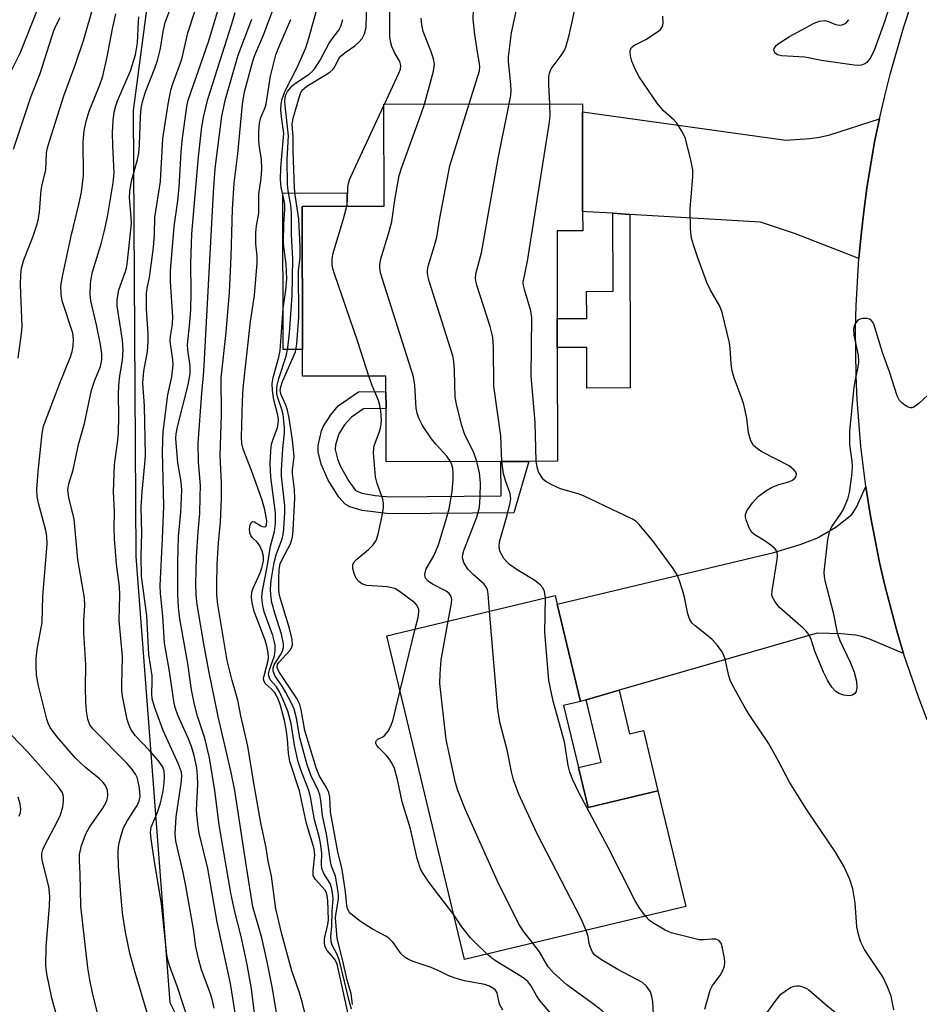
# Model space of a CAD drawing. Units: inches. Extents: x 1267760 to 1273760, y 477454 to 481455.
# Drawn here: x 1267984 to 1268173, y 479073 to 479280 of the extents above; entities that cross this region are included whole.
import ezdxf

# ---------------------------------------------------------------- set-up
doc = ezdxf.new("R2010")
doc.units = ezdxf.units.IN
doc.header["$MEASUREMENT"] = 0
for name, color, linetype in [('BLDG-Footprint', 5, 'Continuous'), ('CULTRL-Pad', 6, 'Continuous'), ('NTRL-Trees', 3, 'Continuous'), ('TRANS-Driveway', 251, 'Continuous'), ('TRANS-Non Street Sidewalk', 7, 'Continuous'), ('TRANS-Road', 130, 'Continuous'), ('Undefined', 1, 'Continuous')]:
    doc.layers.add(name, color=color, linetype=linetype)

msp = doc.modelspace()

# ---------------------------------------------------------------- linework, layer by layer
at = {"layer": 'BLDG-Footprint'}
for points, elevation in [([(1268096.72, 479210.98), (1268096.77, 479187.12), (1268090.73, 479187.1), (1268084.9, 479187.09), (1268060.84, 479187.03), (1268060.81, 479198.14), (1268060.8, 479201.72), (1268060.79, 479204.96), (1268043.3, 479204.92), (1268043.29, 479210.55), (1268043.22, 479240.53), (1268052.62, 479240.55), (1268060.4, 479240.57), (1268060.35, 479261.96), (1268101.97, 479262.05), (1268101.97, 479260.37), (1268102.03, 479239.46), (1268102.04, 479235.4), (1268096.66, 479235.38), (1268096.7, 479217.01)], 161.24), ([(1268101.16, 479122.94), (1268103.17, 479114.56), (1268117.81, 479118.06), (1268123.63, 479093.78), (1268077.25, 479082.68), (1268061, 479150.55), (1268096.28, 479158.99), (1268096.72, 479157.14), (1268101.59, 479136.79), (1268098.05, 479135.94)], 161.87)]:
    msp.add_lwpolyline(points, close=True, dxfattribs=dict(at, elevation=elevation))
at = {"layer": 'CULTRL-Pad'}
msp.add_lwpolyline([(1268043.29, 479210.55), (1268039.27, 479210.54), (1268039.19, 479243.33), (1268052.62, 479243.36), (1268052.62, 479240.55), (1268043.22, 479240.53)], close=True, dxfattribs=at)
at = {"layer": 'NTRL-Trees'}
msp.add_lwpolyline([(1268192.66, 479592.57), (1268114.46, 479551.32), (1268109.54, 479545.09), (1268083.16, 479487.94), (1268039.2, 479404.4), (1268016.41, 479329.54), (1268012.34, 479295.02), (1268007.83, 479260.66), (1268008.37, 479167.17), (1268015.52, 479073.65), (1268039.2, 479026.29)], dxfattribs=at)
at = {"layer": 'TRANS-Driveway'}
for points in [[(1268164.28, 479258.87), (1268163.25, 479254.05), (1268161.59, 479244.33), (1268160.95, 479239.44), (1268160.4, 479234.54), (1268159.92, 479229.63), (1268146.66, 479234.75), (1268139.35, 479237.21), (1268111.9, 479238.86), (1268108.36, 479239.08), (1268102.83, 479239.41), (1268102.03, 479239.46), (1268101.97, 479260.37), (1268144.6, 479254.44), (1268149.64, 479254.73), (1268151.69, 479255.03), (1268153.85, 479255.55)], [(1268169.31, 479146.85), (1268162.05, 479149.91), (1268160.57, 479150.4), (1268159.22, 479150.68), (1268156.23, 479150.93), (1268151.2, 479151.07), (1268109.68, 479139.12), (1268102.75, 479137.12), (1268101.59, 479136.79), (1268096.72, 479157.14), (1268142.14, 479168.01), (1268147.64, 479169.69), (1268151.15, 479171.03), (1268155.11, 479173.33), (1268158.46, 479175.99), (1268159.39, 479177.39), (1268161.4, 479181.82), (1268161.59, 479180.46), (1268162.36, 479175.59), (1268164.24, 479165.9), (1268165.35, 479161.1), (1268167.88, 479151.57)]]:
    msp.add_lwpolyline(points, close=True, dxfattribs=at)
at = {"layer": 'TRANS-Non Street Sidewalk'}
for points in [[(1268111.9, 479238.86), (1268111.99, 479202.49), (1268102.91, 479202.47), (1268102.89, 479210.99), (1268096.72, 479210.98), (1268096.7, 479217.01), (1268102.88, 479217.02), (1268102.87, 479222.72), (1268108.4, 479222.74), (1268108.36, 479239.08)], [(1268058.54, 479179.97), (1268061.66, 479179.68), (1268084.92, 479179.9), (1268084.9, 479187.09), (1268090.73, 479187.1), (1268087.62, 479176.34), (1268061.51, 479176.1), (1268055.82, 479176.77), (1268053.25, 479177.55), (1268052.25, 479178.15), (1268050.95, 479179.59), (1268048.69, 479183.16), (1268047.22, 479186.53), (1268046.58, 479189.08), (1268046.55, 479190.44), (1268047.3, 479193.49), (1268047.71, 479194.46), (1268049.24, 479196.86), (1268050.77, 479198.71), (1268055.01, 479201.7), (1268060.8, 479201.72), (1268060.81, 479198.14), (1268056.12, 479198.12), (1268053.58, 479196.38), (1268052.13, 479194.75), (1268050.92, 479192.85), (1268050.2, 479190.58), (1268050.13, 479189.57), (1268050.62, 479187.65), (1268051.19, 479186.15), (1268053.02, 479182.92), (1268054.42, 479181.02), (1268055.77, 479180.45)], [(1268102.75, 479137.12), (1268109.68, 479139.12), (1268111.86, 479129.98), (1268114.79, 479130.68), (1268117.81, 479118.06), (1268103.17, 479114.56), (1268101.16, 479122.94), (1268105.88, 479124.06)]]:
    msp.add_lwpolyline(points, close=True, dxfattribs=at)
at = {"layer": 'TRANS-Road'}
msp.add_polyline3d([(1268174.23, 479132.9, 0), (1268172.49, 479137.51, 0), (1268169.31, 479146.85, 0), (1268167.88, 479151.57, 0), (1268165.35, 479161.1, 0), (1268164.24, 479165.9, 0), (1268162.36, 479175.59, 0), (1268161.59, 479180.46, 0), (1268161.4, 479181.82, 0), (1268160.36, 479190.24, 0), (1268159.58, 479200.07, 0), (1268159.36, 479205, 0), (1268159.25, 479214.86, 0), (1268159.36, 479219.79, 0), (1268159.92, 479229.63, 0), (1268160.4, 479234.54, 0), (1268160.95, 479239.44, 0), (1268161.59, 479244.33, 0), (1268163.25, 479254.05, 0), (1268164.28, 479258.87, 0), (1268165.36, 479263.68, 0), (1268166.57, 479268.47, 0), (1268169.33, 479277.93, 0), (1268170.86, 479282.62, 0)], dxfattribs=at)
at = {"layer": 'Undefined'}
for p, q in [((1268060.35, 479261.7, 158), (1268060.47, 479261.96, 158)), ((1268063.76, 479139.04, 158), (1268066.95, 479151.97, 158))]:
    msp.add_line(p, q, dxfattribs=at)
for points, elevation in [([(1268078.23, 479262), (1268080.09, 479267.84), (1268080.39, 479268.98), (1268080.47, 479269.79), (1268080.41, 479270.51), (1268079.96, 479272.88), (1268079.41, 479276.55), (1268079.06, 479279.78), (1268079.12, 479281.85), (1268079.56, 479285.67), (1268079.63, 479286.84), (1268079.49, 479288.25), (1268078.78, 479292.74), (1268078.54, 479294.81), (1268078.24, 479303.39)], 162), ([(1268086.63, 479262.02), (1268086.97, 479263.76), (1268087.08, 479264.93), (1268087.01, 479266.1), (1268086.49, 479270.88), (1268086.48, 479271.91), (1268087.14, 479276.93), (1268089, 479285.69), (1268089.29, 479287.39), (1268089.66, 479297.22), (1268089.7, 479300.57)], 164), ([(1268095.17, 479262.04), (1268094.96, 479266.03), (1268094.97, 479267.68), (1268095.08, 479268.48), (1268095.46, 479269.35), (1268097.55, 479272.15), (1268098.16, 479273.14), (1268098.53, 479273.92), (1268099.2, 479276.42), (1268099.99, 479279.81), (1268100.43, 479282.24), (1268100.93, 479284.02), (1268100.98, 479284.8), (1268100.84, 479285.25), (1268099.51, 479287.28), (1268099.39, 479287.67), (1268099.37, 479288.08), (1268099.58, 479289.17), (1268100.68, 479292.81), (1268101.46, 479297.68)], 166), ([(1268167.72, 479286.83), (1268165.36, 479279.46), (1268163.19, 479273.42), (1268162.38, 479271.64), (1268161.61, 479270.67), (1268161.2, 479270.38), (1268160.52, 479270.14), (1268159.81, 479270.07), (1268158.92, 479270.13), (1268152.09, 479271.1), (1268148.58, 479271.84), (1268143.71, 479272.06), (1268142.86, 479272.3), (1268142.32, 479272.72), (1268142.12, 479273.27), (1268142.17, 479273.66), (1268142.58, 479274.23), (1268143.2, 479274.74), (1268145.38, 479276.12), (1268150.58, 479278.92), (1268151.67, 479279.35), (1268152.77, 479279.48), (1268153.55, 479279.3), (1268155.05, 479278.64), (1268155.9, 479278.54), (1268156.45, 479278.6), (1268156.94, 479278.78), (1268157.34, 479279.08), (1268157.81, 479279.67)], 170), ([(1268060.47, 479261.96), (1268063.52, 479268.46), (1268063.82, 479269.27), (1268063.91, 479270.03), (1268063.68, 479270.89), (1268062.58, 479272.76), (1268062.03, 479274.02), (1268061.74, 479275.08), (1268061.6, 479276.18), (1268061.63, 479285.88)], 158), ([(1268019.5, 479069.62), (1268017.08, 479076.88), (1268015.39, 479081.42), (1268015.05, 479082.61), (1268014.85, 479083.65), (1268013.74, 479094.37), (1268012.19, 479103.66), (1268011.54, 479107.95), (1268011.43, 479109.34), (1268011.6, 479110.45), (1268012.92, 479113.55), (1268013.49, 479115.25), (1268013.77, 479116.35), (1268014.08, 479118.01), (1268014.27, 479119.72), (1268014.35, 479121.14), (1268014.27, 479122.22), (1268013.94, 479123.15), (1268013.14, 479124.32), (1268011.24, 479126.5), (1268008.23, 479129.62), (1268007.3, 479130.95), (1268006.86, 479131.95), (1268006.54, 479133.01), (1268005.59, 479137.91), (1268005.45, 479139.06), (1268005.42, 479140.19), (1268005.59, 479146.23), (1268004.89, 479153.74), (1268004.98, 479159.03), (1268004.92, 479160.88), (1268004.29, 479165.53), (1268003.92, 479170.87), (1268003.85, 479173.12), (1268003.91, 479176.61), (1268003.67, 479180.73), (1268003.88, 479186.38), (1268004.59, 479191.55), (1268004.72, 479193), (1268004.82, 479196.56), (1268004.7, 479201.08), (1268004.77, 479203.08), (1268004.99, 479205.05), (1268005.56, 479208.29), (1268005.72, 479210.46), (1268005.57, 479212.49), (1268004.48, 479219.63), (1268004.44, 479221.03), (1268004.77, 479223.02), (1268006.18, 479226.89), (1268006.44, 479227.93), (1268006.62, 479229.07), (1268007.42, 479236.95), (1268007.38, 479238.28), (1268007.05, 479242.32), (1268007.07, 479243.67), (1268007.47, 479245.83), (1268008.72, 479250.34), (1268009.02, 479251.72), (1268009.15, 479253.47), (1268009.33, 479259.39), (1268009.49, 479261.09), (1268009.76, 479262.44), (1268010.37, 479264.54), (1268012.34, 479269.51), (1268012.88, 479271.12), (1268013.5, 479273.64), (1268014.1, 479277.22), (1268014.53, 479279.07), (1268016.62, 479284.64)], 138), ([(1268045.99, 479062.76), (1268043.21, 479073.85), (1268042.57, 479075.94), (1268041.06, 479080.31), (1268038.97, 479087.97), (1268037.7, 479093.31), (1268036.8, 479100.14), (1268036.11, 479103.32), (1268035.65, 479106.08), (1268034.59, 479111.35), (1268033.09, 479119.68), (1268031.85, 479127.39), (1268030.34, 479133.78), (1268029.76, 479137.06), (1268028.52, 479141.18), (1268027.53, 479145.35), (1268025.54, 479157.06), (1268025.35, 479159.1), (1268025.32, 479161.07), (1268025.44, 479165.56), (1268025.7, 479169.99), (1268026.13, 479174.34), (1268026.31, 479179.31), (1268026.32, 479182.59), (1268026.04, 479188.33), (1268026.32, 479196.85), (1268026.24, 479204.61), (1268027.31, 479214.13), (1268027.98, 479222.57), (1268028.38, 479230.06), (1268028.65, 479239.93), (1268028.99, 479245.41), (1268029.71, 479251.57), (1268030.69, 479261.93), (1268031.16, 479264.54), (1268032.89, 479271), (1268033.34, 479272.23), (1268035.08, 479276.29), (1268037.41, 479282.6)], 148), ([(1268085.28, 479072.06), (1268084.63, 479073.32), (1268084.12, 479075.67), (1268083.76, 479076.26), (1268083.36, 479076.63), (1268082.48, 479077.11), (1268081.5, 479077.43), (1268077.26, 479078.23), (1268075.34, 479078.78), (1268074, 479079.29), (1268072.18, 479080.2), (1268070.28, 479081.01), (1268066.52, 479082.26), (1268065.5, 479082.69), (1268064.82, 479083.14), (1268064.01, 479083.88), (1268062.29, 479086.25), (1268061.39, 479087.16), (1268060.66, 479087.62), (1268057.95, 479089.06), (1268055.48, 479090.64), (1268053.44, 479092.25), (1268053.07, 479092.67), (1268052.73, 479093.31), (1268052.57, 479094), (1268052.29, 479096.86), (1268051.59, 479101.55), (1268050.69, 479105.24), (1268049.35, 479112.45), (1268049.19, 479113.61), (1268049, 479116.71), (1268048.82, 479117.7), (1268048.36, 479118.73), (1268046.85, 479121.15), (1268046.18, 479122.85), (1268043.79, 479130.66), (1268043.05, 479135.03), (1268042.76, 479136.11), (1268042.08, 479137.38), (1268038.47, 479142.81), (1268038.11, 479143.49), (1268037.97, 479143.93), (1268038.04, 479144.5), (1268038.31, 479144.94), (1268040.73, 479147.55), (1268041.02, 479148.02), (1268041.19, 479148.64), (1268041.11, 479149.75), (1268040.59, 479152.04), (1268038.5, 479159.01), (1268038.33, 479160.16), (1268038.31, 479162.45), (1268038.4, 479164.45), (1268038.64, 479165.6), (1268039.1, 479166.67), (1268040.75, 479169.81), (1268041.21, 479171.19), (1268041.37, 479172.64), (1268041.7, 479179.41), (1268041.6, 479181.23), (1268041.18, 479184.54), (1268041.2, 479185.27), (1268041.54, 479188.13), (1268041.22, 479191.55), (1268040.52, 479196.14), (1268040.19, 479197.85), (1268039.84, 479198.86), (1268038.86, 479201.01), (1268038.64, 479201.94), (1268038.76, 479202.73), (1268039.13, 479203.8), (1268041.83, 479210.08), (1268042.09, 479211.76), (1268042.51, 479217.33), (1268042.44, 479227.11), (1268042.79, 479229.72), (1268042.8, 479232.05), (1268042.56, 479237.85), (1268041.76, 479242.98), (1268041.62, 479244.42), (1268041.34, 479252.09), (1268041.32, 479255.09), (1268041.15, 479257.67), (1268041.32, 479259.06), (1268042.65, 479263.58), (1268042.97, 479264.38), (1268043.25, 479264.86), (1268044.22, 479265.71), (1268048.28, 479268.19), (1268049.02, 479268.68), (1268049.69, 479269.24), (1268050.11, 479269.81), (1268050.95, 479271.51), (1268051.42, 479272.12), (1268052.22, 479272.82), (1268054.28, 479274.2), (1268055.08, 479274.94), (1268055.81, 479275.75), (1268056.33, 479276.67), (1268056.63, 479278.01), (1268056.8, 479283.63)], 156), ([(1267983.67, 479208.74), (1267984.4, 479213.92), (1267984.53, 479215.37), (1267984.19, 479224.1), (1267984.23, 479226.16), (1267984.37, 479227.62), (1267984.86, 479229.31), (1267986.09, 479232.31), (1267986.81, 479234.27), (1267987.67, 479236.83), (1267987.98, 479237.98), (1267988.17, 479239.38), (1267988.49, 479243.91), (1267988.71, 479245.08), (1267989.51, 479248.22), (1267989.66, 479251.66), (1267989.85, 479252.81), (1267990.23, 479254.22), (1267993.28, 479263.7), (1267995.61, 479270.1), (1267997.45, 479275.52), (1267999.5, 479282.54)], 132), ([(1268001.63, 479066.18), (1267999.36, 479075.37), (1267998.69, 479078.44), (1267998.28, 479080.95), (1267996.83, 479093.89), (1267996.71, 479100.62), (1267996.54, 479103.42), (1267996.58, 479104.73), (1267996.97, 479106.59), (1267997.94, 479109.19), (1267998.68, 479110.44), (1268001.46, 479114.39), (1268002.17, 479115.66), (1268002.36, 479116.2), (1268002.51, 479117.06), (1268002.42, 479118.18), (1268002.03, 479119.14), (1268001.52, 479119.82), (1268000.66, 479120.64), (1267997.83, 479122.95), (1267995.71, 479124.89), (1267991.8, 479129.45), (1267990.41, 479131.35), (1267990, 479132.21), (1267989.73, 479133.06), (1267987.94, 479140.03), (1267987.55, 479142.28), (1267987.44, 479144.32), (1267987.45, 479145.8), (1267987.66, 479147.72), (1267988.7, 479153.35), (1267988.86, 479158.79), (1267989.75, 479169.79), (1267989.67, 479171.44), (1267989.5, 479172.57), (1267987.98, 479178.32), (1267987.67, 479179.76), (1267987.62, 479181.27), (1267987.91, 479184.99), (1267988.74, 479192.9), (1267989.02, 479194.45), (1267992.44, 479203.49), (1267994.67, 479208.99), (1267995.02, 479210.12), (1267995.24, 479211.26), (1267995.31, 479212.66), (1267995.14, 479213.99), (1267992.92, 479220.75), (1267992.69, 479222.15), (1267992.66, 479223.89), (1267993.04, 479226.2), (1267994.76, 479234), (1267996.43, 479240.91), (1267996.94, 479243.53), (1267997.37, 479247.04), (1267997.31, 479254.06), (1267997.55, 479256.39), (1267997.93, 479258.41), (1267998.55, 479260.5), (1268000.81, 479266.02), (1268001.41, 479267.82), (1268002.33, 479271.9), (1268003.44, 479277.78), (1268004.16, 479280.86)], 134), ([(1268024.81, 479072.49), (1268024.39, 479074.35), (1268023.96, 479075.7), (1268022.15, 479080.52), (1268021.48, 479082.91), (1268020.96, 479085.36), (1268020.48, 479089.03), (1268018.84, 479098.12), (1268018.28, 479100.92), (1268016.74, 479107.51), (1268016.63, 479109.05), (1268016.83, 479112.61), (1268017.96, 479120.1), (1268018.02, 479121.23), (1268017.92, 479121.94), (1268017.32, 479123.6), (1268014.11, 479130.66), (1268012.24, 479135.65), (1268011.79, 479137.31), (1268011.7, 479138.39), (1268011.8, 479140.95), (1268011.76, 479142.11), (1268011.05, 479146.62), (1268010.64, 479154.73), (1268009.58, 479163.03), (1268009.5, 479167.22), (1268009.61, 479172.02), (1268009.46, 479177.47), (1268009.66, 479180.68), (1268010.28, 479186.55), (1268010.42, 479188.41), (1268010.15, 479198.7), (1268009.82, 479203.5), (1268010.06, 479206), (1268010.77, 479210.09), (1268010.94, 479212.14), (1268010.92, 479213.85), (1268010.57, 479219.05), (1268010.61, 479222.3), (1268010.75, 479223.43), (1268011.22, 479225.65), (1268012.04, 479231.91), (1268012.3, 479234.62), (1268012.37, 479238.19), (1268013.52, 479245.75), (1268013.99, 479254.75), (1268015.17, 479261.98), (1268015.71, 479264.86), (1268016.14, 479266.25), (1268018, 479271.37), (1268019.23, 479276.91), (1268020.79, 479281.56)], 140), ([(1268029.21, 479071.52), (1268028.24, 479077.65), (1268025.42, 479090.53), (1268023.42, 479101.79), (1268021.64, 479109.18), (1268021.35, 479111.15), (1268021.09, 479113.96), (1268021.34, 479119.46), (1268021.3, 479121.2), (1268021.13, 479122.83), (1268020.62, 479125.45), (1268020.05, 479127.36), (1268019.43, 479128.95), (1268017.15, 479133.93), (1268016.68, 479135.27), (1268016.39, 479136.36), (1268015.45, 479143.13), (1268014.38, 479148.98), (1268013.99, 479154.75), (1268013.54, 479159.37), (1268013.47, 479161.09), (1268013.97, 479170.87), (1268014.2, 479177.69), (1268013.97, 479189.16), (1268014.07, 479193.29), (1268015.1, 479201.06), (1268015.89, 479204.83), (1268016.16, 479207.31), (1268016.1, 479208.38), (1268015.59, 479212.28), (1268015.66, 479213.35), (1268016.06, 479215.87), (1268016.15, 479217.42), (1268015.62, 479224.8), (1268015.62, 479227.04), (1268016.42, 479236.29), (1268017.15, 479241.7), (1268017.44, 479244.57), (1268017.87, 479251.91), (1268018.08, 479254.28), (1268019.06, 479261.46), (1268019.34, 479262.83), (1268023.63, 479275.23), (1268025.48, 479281.34)], 142), ([(1268033.24, 479071.44), (1268032.59, 479076.53), (1268031.67, 479081.61), (1268030.41, 479087.51), (1268029.09, 479092.65), (1268028.3, 479096.56), (1268025.83, 479110.91), (1268024.92, 479118.11), (1268023.79, 479124.93), (1268022.81, 479129.05), (1268021.28, 479133.71), (1268020.63, 479136.14), (1268020.06, 479139.19), (1268019.27, 479144.73), (1268017.56, 479154.09), (1268017.28, 479156.52), (1268017.13, 479159.16), (1268017.17, 479165.97), (1268017.32, 479171.26), (1268017.81, 479176.43), (1268017.99, 479181.04), (1268017.83, 479182.8), (1268017.13, 479186.77), (1268016.75, 479191.87), (1268016.81, 479192.88), (1268017.06, 479194.33), (1268019.34, 479203.16), (1268019.75, 479205.44), (1268019.74, 479207.11), (1268019.25, 479210.5), (1268019.2, 479211.62), (1268019.69, 479216.19), (1268019.89, 479218.93), (1268019.95, 479222.51), (1268019.9, 479228.54), (1268020.08, 479234.81), (1268021.53, 479250.9), (1268022.17, 479257.2), (1268022.6, 479259.53), (1268023.46, 479263), (1268028.51, 479278.82), (1268029.2, 479281.16)], 144), ([(1268053.58, 479072.27), (1268053.12, 479073.74), (1268051.07, 479082.43), (1268050.58, 479083.72), (1268049.51, 479085.7), (1268049.29, 479086.43), (1268049.24, 479087.45), (1268049.48, 479089.69), (1268049.5, 479092.81), (1268049.7, 479095.45), (1268049.61, 479096.62), (1268049.37, 479097.78), (1268049.09, 479098.61), (1268047.76, 479100.73), (1268047.36, 479101.76), (1268047.29, 479102.62), (1268047.32, 479104.98), (1268047.08, 479107.04), (1268046.78, 479108.47), (1268045.8, 479111.99), (1268045.01, 479116.8), (1268044.6, 479118.12), (1268042.94, 479122.46), (1268042.42, 479124.14), (1268041.61, 479127.6), (1268040.92, 479132.13), (1268040.25, 479134.74), (1268039.27, 479137.12), (1268038.42, 479138.93), (1268037.83, 479139.82), (1268036.53, 479141.33), (1268036.21, 479142.12), (1268036.19, 479142.59), (1268036.36, 479143.4), (1268037.42, 479146.37), (1268037.56, 479147.48), (1268037.54, 479148.6), (1268037.39, 479149.46), (1268037.05, 479150.6), (1268035.25, 479155.58), (1268034.89, 479157.21), (1268034.76, 479158.62), (1268034.88, 479159.93), (1268035.99, 479165.32), (1268036.58, 479169.31), (1268037.4, 479172.38), (1268037.63, 479174.06), (1268037.64, 479176.32), (1268036.64, 479183.8), (1268036.54, 479186.65), (1268036.66, 479189.27), (1268036.83, 479190.7), (1268037.07, 479191.55), (1268038.05, 479194.19), (1268038.22, 479194.99), (1268038.25, 479195.77), (1268038.11, 479196.78), (1268037.26, 479199.96), (1268037.01, 479201.97), (1268036.96, 479203.41), (1268037.15, 479204.7), (1268038.33, 479208.94), (1268038.61, 479210.32), (1268039.24, 479219.11), (1268039.81, 479222.95), (1268039.99, 479225.34), (1268039.9, 479228.45), (1268039.44, 479231.58), (1268039.34, 479232.98), (1268039.38, 479236.81), (1268039.59, 479239.9), (1268039.59, 479240.99), (1268039.42, 479242.04), (1268038.83, 479244.46), (1268038.68, 479246.14), (1268038.75, 479248.67), (1268039.38, 479255.81), (1268038.87, 479259.29), (1268038.79, 479260.76), (1268038.82, 479261.93), (1268039.06, 479263.08), (1268039.67, 479264.75), (1268042.21, 479269.64), (1268044.01, 479273.8), (1268044.64, 479275.76), (1268046.27, 479281.8)], 152), ([(1267982.68, 479252.53), (1267986.44, 479263.64), (1267988.3, 479268.4), (1267991.16, 479277.4), (1267991.71, 479278.67), (1267992.48, 479280.15)], 130), ([(1268010.83, 479071.28), (1268008.22, 479079.95), (1268007.13, 479084.05), (1268006.19, 479088.45), (1268005.53, 479092.47), (1268004.76, 479102.11), (1268004.66, 479105.25), (1268004.75, 479106.28), (1268004.96, 479107.41), (1268005.41, 479109.15), (1268005.8, 479110.27), (1268006.61, 479111.8), (1268008.63, 479114.95), (1268009.08, 479115.92), (1268009.25, 479116.85), (1268009.12, 479118.57), (1268008.87, 479120), (1268008.63, 479120.82), (1268008.26, 479121.56), (1268007.46, 479122.72), (1268006.53, 479123.8), (1267999.31, 479131.04), (1267998.71, 479131.88), (1267998.28, 479133.05), (1267998.02, 479134.71), (1267997.85, 479136.69), (1267997.8, 479139.6), (1267997.87, 479144.45), (1267997.44, 479151.19), (1267997.43, 479153.72), (1267997.66, 479156.92), (1267997.63, 479158.47), (1267996.2, 479166.53), (1267995.4, 479174.99), (1267994.32, 479179.51), (1267994.11, 479181.1), (1267994.29, 479182.42), (1267995.23, 479185.33), (1267996.34, 479190.61), (1267997.58, 479195.05), (1267999.09, 479202.03), (1267999.73, 479204.11), (1268000.92, 479207), (1268001.25, 479208.36), (1268001.24, 479209.64), (1268000.93, 479211.59), (1268000.12, 479215.68), (1267998.92, 479220.72), (1267998.81, 479222.16), (1267998.84, 479224.22), (1267998.96, 479225.38), (1267999.29, 479226.82), (1268001.11, 479232.67), (1268001.8, 479235.51), (1268002.41, 479238.36), (1268003.63, 479245.5), (1268003.79, 479247.6), (1268003.51, 479253.33), (1268003.5, 479255.94), (1268003.58, 479258.54), (1268003.82, 479260.25), (1268004.14, 479261.64), (1268004.49, 479262.66), (1268007.21, 479268.98), (1268008.31, 479272.29), (1268008.74, 479274.79), (1268008.89, 479279.3), (1268009.02, 479280.29)], 136), ([(1268038, 479070.68), (1268037.03, 479076.62), (1268035.91, 479082.23), (1268034.76, 479087.23), (1268033.21, 479092.52), (1268032.91, 479093.76), (1268031.54, 479102.1), (1268029.1, 479118.09), (1268028.33, 479121.91), (1268025.61, 479133.63), (1268023.66, 479143.17), (1268022.63, 479148.87), (1268021.23, 479157.11), (1268021.02, 479159.1), (1268020.94, 479161.4), (1268021.07, 479167.03), (1268021.41, 479172.3), (1268021.78, 479176.14), (1268021.88, 479179.66), (1268021.89, 479182.03), (1268021.5, 479187), (1268021.43, 479190.88), (1268022.17, 479201.37), (1268022.61, 479205.91), (1268024.61, 479243.46), (1268024.97, 479248.49), (1268026.4, 479259.41), (1268027.15, 479262.99), (1268029.83, 479272.22), (1268032.66, 479279.78)], 146), ([(1268053.41, 479068.77), (1268050.6, 479081.68), (1268050.15, 479082.65), (1268048.47, 479084.6), (1268048.08, 479085.32), (1268047.91, 479086.14), (1268047.91, 479087), (1268048.61, 479090.06), (1268048.72, 479091), (1268048.61, 479095.06), (1268048.48, 479096.12), (1268048.25, 479096.82), (1268047.99, 479097.28), (1268046.04, 479099.44), (1268045.57, 479100.27), (1268045.51, 479101.37), (1268045.88, 479104.58), (1268045.76, 479105.91), (1268044.14, 479111.19), (1268042.69, 479118.02), (1268040.67, 479124.21), (1268040.38, 479125.9), (1268040.14, 479128.96), (1268039.87, 479130.98), (1268039.5, 479132.75), (1268038.66, 479135.92), (1268038.17, 479137.31), (1268037.49, 479138.57), (1268036.74, 479139.44), (1268035.48, 479140.57), (1268035.16, 479141.14), (1268035.14, 479141.63), (1268035.23, 479142.14), (1268036.13, 479145.35), (1268036.18, 479146.09), (1268036.09, 479146.93), (1268035.81, 479148.34), (1268035.45, 479149.63), (1268033.2, 479155.62), (1268032.76, 479157.47), (1268032.63, 479158.55), (1268032.71, 479159.67), (1268032.94, 479160.5), (1268034.4, 479163.72), (1268034.79, 479164.81), (1268035.09, 479166.17), (1268035.1, 479167.25), (1268034.87, 479168.3), (1268034.28, 479169.51), (1268033.77, 479170.14), (1268032.76, 479171.11), (1268032.46, 479171.57), (1268032.28, 479172.1), (1268032.17, 479172.94), (1268032.3, 479173.71), (1268032.5, 479174.13), (1268032.75, 479174.42), (1268032.91, 479174.49), (1268033.27, 479174.42), (1268034.55, 479173.6), (1268034.94, 479173.41), (1268035.27, 479173.36), (1268035.58, 479173.47), (1268035.77, 479173.77), (1268035.83, 479174.65), (1268035.4, 479176.96), (1268034.86, 479178.97), (1268032.6, 479185.18), (1268030.85, 479189.68), (1268030.6, 479190.84), (1268030.54, 479192.18), (1268030.71, 479199.7), (1268030.87, 479202.45), (1268032.43, 479216.43), (1268033.21, 479221.83), (1268033.78, 479228.69), (1268033.77, 479230.03), (1268033.52, 479232.7), (1268033.53, 479235.04), (1268033.67, 479236.49), (1268034.12, 479239.13), (1268034.16, 479243.09), (1268034.65, 479246.39), (1268034.77, 479248.4), (1268034.72, 479250.45), (1268034.29, 479252.9), (1268034.14, 479254.34), (1268034.14, 479256.3), (1268034.26, 479257.97), (1268034.55, 479259.14), (1268035.44, 479261.23), (1268035.7, 479262.04), (1268036.56, 479267.81), (1268037.74, 479272.33), (1268038.52, 479274.42), (1268040.84, 479279.69)], 150), ([(1268053.8, 479073.27), (1268053.47, 479075.54), (1268052.63, 479078.37), (1268051.78, 479082.43), (1268050.57, 479087.1), (1268050.23, 479091.42), (1268050.33, 479092.5), (1268050.82, 479095.32), (1268050.84, 479096.17), (1268050.73, 479097.31), (1268050.25, 479100.14), (1268049.41, 479102.27), (1268049.14, 479103.23), (1268048.39, 479108.58), (1268047.46, 479112.88), (1268047.14, 479116.08), (1268046.94, 479117.19), (1268046.59, 479118.19), (1268045.06, 479121.34), (1268044.3, 479123.5), (1268042.72, 479129.16), (1268042.04, 479133.28), (1268041.58, 479135.13), (1268041, 479136.43), (1268039.83, 479138.65), (1268039.02, 479140.01), (1268037.55, 479142.07), (1268037.15, 479143.1), (1268037.17, 479143.8), (1268037.39, 479144.44), (1268038.72, 479146.58), (1268039.08, 479147.32), (1268039.3, 479148.08), (1268039.35, 479148.88), (1268038.92, 479150.88), (1268037.51, 479155.26), (1268036.9, 479157.51), (1268036.63, 479159.03), (1268036.59, 479160.41), (1268036.73, 479162.13), (1268037.35, 479165.87), (1268037.79, 479167.52), (1268039.03, 479170.83), (1268039.28, 479171.8), (1268039.41, 479172.93), (1268039.59, 479176.35), (1268039.59, 479177.79), (1268038.93, 479183.99), (1268038.87, 479185.27), (1268039.15, 479189.72), (1268039.5, 479193.04), (1268039.5, 479194.17), (1268039.22, 479196.94), (1268038.94, 479197.99), (1268038.05, 479200.62), (1268037.93, 479201.41), (1268037.91, 479202.21), (1268038.01, 479203.04), (1268038.34, 479204.44), (1268039.86, 479209.13), (1268040.26, 479210.88), (1268040.59, 479214.02), (1268041.14, 479221.79), (1268041.26, 479229.53), (1268040.99, 479234.55), (1268041, 479239.14), (1268040.82, 479240.81), (1268040.3, 479243.77), (1268040.16, 479245.16), (1268040.07, 479250.36), (1268040.33, 479255.35), (1268039.68, 479261.66), (1268039.62, 479262.55), (1268039.66, 479263.42), (1268039.79, 479263.93), (1268040.13, 479264.63), (1268041.13, 479265.82), (1268041.8, 479266.35), (1268044.71, 479268.28), (1268045.34, 479268.82), (1268045.91, 479269.46), (1268047, 479271.21), (1268048.87, 479274.71), (1268049.49, 479275.63), (1268050.95, 479277.5), (1268051.32, 479278.29), (1268051.75, 479279.7)], 154), ([(1268068.9, 479261.98), (1268070.75, 479268.89), (1268070.95, 479270.32), (1268070.75, 479271.47), (1268070.21, 479273.17), (1268068.6, 479277.18), (1268068.32, 479278.57), (1268068.18, 479279.97)], 160), ([(1268175.53, 479201.99), (1268172.54, 479199.23), (1268171.46, 479198.44), (1268171.01, 479198.3), (1268170.77, 479198.31), (1268170.28, 479198.46), (1268169.55, 479198.87), (1268168.86, 479199.4), (1268168.47, 479199.82), (1268167.97, 479200.81), (1268166.35, 479205.86), (1268164.88, 479209.94), (1268163.1, 479215.88), (1268162.83, 479216.36), (1268162.53, 479216.69), (1268162.16, 479216.92), (1268161.69, 479217.05), (1268160.67, 479217.02), (1268160.18, 479216.9), (1268159.74, 479216.69), (1268159.42, 479216.36), (1268159.16, 479215.94), (1268158.97, 479215.48), (1268158.83, 479214.83), (1268158.89, 479213.54), (1268159.76, 479209.33), (1268159.84, 479207.9), (1268159.68, 479206.46), (1268159.07, 479203.91), (1268158.86, 479202.68), (1268157.98, 479193.42), (1268157.97, 479190.53), (1268158.48, 479187.14), (1268158.56, 479186.02), (1268158.39, 479184.04), (1268157.94, 479180.56), (1268157.56, 479179.16), (1268156.64, 479177.02), (1268156.05, 479176.06), (1268154.25, 479173.52), (1268153.7, 479172.26), (1268153.36, 479170.69), (1268152.6, 479163.85), (1268152.63, 479162.98), (1268152.79, 479162.11), (1268154.53, 479155.44), (1268155.37, 479151.16), (1268155.97, 479149.53), (1268158.1, 479145.01), (1268158.96, 479142.91), (1268159.45, 479141.06), (1268159.5, 479139.67), (1268159.34, 479138.87), (1268159.11, 479138.43), (1268158.63, 479138.08), (1268157.92, 479137.96), (1268156.81, 479138.09), (1268155.73, 479138.46), (1268155.03, 479138.94), (1268154.27, 479139.8), (1268153.35, 479141.26), (1268152.52, 479142.93), (1268150.72, 479147.32), (1268149.93, 479149.78), (1268149.43, 479150.82), (1268148.9, 479151.5), (1268148.28, 479152.11), (1268143.24, 479156.55), (1268142.36, 479157.63), (1268141.84, 479158.61), (1268141.72, 479159.12), (1268141.73, 479159.94), (1268142.84, 479166.55), (1268142.91, 479167.39), (1268142.8, 479168.16), (1268142.36, 479168.78), (1268141.51, 479169.5), (1268140.1, 479170.5), (1268138.16, 479171.69), (1268137.53, 479172.22), (1268136.94, 479173.19), (1268136.32, 479174.85), (1268136.2, 479175.4), (1268136.2, 479175.94), (1268136.47, 479176.7), (1268137.62, 479178.39), (1268138.81, 479179.71), (1268140.42, 479180.94), (1268141.65, 479181.64), (1268143.19, 479182.26), (1268145.26, 479182.79), (1268146.06, 479183.12), (1268146.61, 479183.63), (1268146.82, 479184.01), (1268146.88, 479184.4), (1268146.72, 479184.83), (1268146.4, 479185.24), (1268145.3, 479186.13), (1268139.62, 479189.11), (1268138.68, 479189.69), (1268137.87, 479190.44), (1268137.32, 479191.41), (1268136.83, 479193.07), (1268136.44, 479196.13), (1268135.81, 479198.99), (1268135.48, 479200.09), (1268133.88, 479204.36), (1268133.38, 479206.03), (1268133.16, 479207.6), (1268132.97, 479210.78), (1268132.83, 479211.94), (1268131.31, 479218.29), (1268130.79, 479219.64), (1268128.79, 479223.1), (1268128.05, 479224.61), (1268126.18, 479229.72), (1268125.25, 479232.5), (1268124.88, 479233.88), (1268124.62, 479235.85), (1268124.58, 479240), (1268125.1, 479246.76), (1268125.1, 479248.22), (1268124.8, 479249.94), (1268123.57, 479254.78), (1268122.99, 479256.08), (1268121.77, 479257.98), (1268121.22, 479258.59), (1268118.95, 479260.53), (1268117.67, 479262.14), (1268113.85, 479267.72), (1268113.01, 479269.31), (1268112.33, 479270.97), (1268112.06, 479272.1), (1268111.98, 479272.92), (1268112.04, 479273.42), (1268112.25, 479273.81), (1268112.79, 479274.24), (1268115.3, 479275.52), (1268117.94, 479277.26), (1268118.35, 479277.62), (1268118.65, 479278.03), (1268118.82, 479278.5), (1268118.89, 479279.02), (1268118.85, 479280.39)], 168), ([(1268074.35, 479187.06), (1268073.58, 479188.2), (1268071.22, 479190.71), (1268070.33, 479191.81), (1268068.43, 479194.6), (1268067.67, 479196.18), (1268067.34, 479197.2), (1268067.13, 479198.24), (1268066.83, 479203.08), (1268066.55, 479204.8), (1268059.97, 479225.48), (1268059.65, 479226.62), (1268059.51, 479227.65), (1268059.52, 479228.39), (1268059.75, 479229.54), (1268061.5, 479235.26), (1268062.04, 479237.34), (1268062.66, 479241.86), (1268063.55, 479247.04), (1268064.1, 479248.75), (1268068.14, 479259.72), (1268068.9, 479261.98)], 160), ([(1268079.88, 479187.08), (1268079.2, 479188.9), (1268077.27, 479192.85), (1268076.66, 479194.81), (1268075.6, 479199.1), (1268075.32, 479200.54), (1268075.17, 479206.07), (1268075.01, 479208.09), (1268074.81, 479209.23), (1268069.86, 479224.87), (1268069.63, 479225.73), (1268069.52, 479226.57), (1268069.53, 479227.13), (1268069.68, 479228), (1268070.98, 479232.31), (1268071.43, 479234.07), (1268072.1, 479238.04), (1268074.18, 479249.01), (1268078.23, 479262)], 162), ([(1268085.07, 479187.09), (1268084.85, 479192.48), (1268083.44, 479202.83), (1268083.33, 479211.06), (1268083.17, 479213.08), (1268083.01, 479213.94), (1268082.61, 479215.34), (1268079.83, 479224.01), (1268079.62, 479224.85), (1268079.54, 479225.63), (1268079.68, 479226.68), (1268080.81, 479230.81), (1268084.29, 479250.6), (1268086.63, 479262.02)], 164), ([(1268092.32, 479187.11), (1268092.07, 479195.24), (1268091.24, 479205.02), (1268091.4, 479217.2), (1268091.2, 479218.65), (1268089.81, 479223.12), (1268089.62, 479223.96), (1268089.58, 479224.62), (1268090.44, 479229.05), (1268095.03, 479257.78), (1268095.19, 479259.46), (1268095.17, 479262.04)], 166), ([(1268052.62, 479240.55), (1268052.75, 479241.72), (1268052.78, 479244.57), (1268052.91, 479245.31), (1268053.15, 479246.07), (1268054.03, 479248.15), (1268060.35, 479261.7)], 158), ([(1268057.21, 479204.95), (1268054.88, 479212.14), (1268050.02, 479226.38), (1268049.68, 479227.51), (1268049.53, 479228.32), (1268049.49, 479229.38), (1268049.67, 479230.51), (1268051.93, 479237.92), (1268052.62, 479240.55)], 158), ([(1268066.95, 479151.97), (1268067.56, 479154.4), (1268067.71, 479155.54), (1268067.66, 479156.06), (1268067.51, 479156.52), (1268067.28, 479156.94), (1268066.87, 479157.42), (1268063.64, 479159.84), (1268062.63, 479160.42), (1268061.02, 479160.77), (1268056.82, 479161.09), (1268055.77, 479161.44), (1268055.08, 479161.92), (1268054.55, 479162.54), (1268054.13, 479163.57), (1268053.86, 479164.65), (1268053.84, 479165.42), (1268054.14, 479166.07), (1268054.71, 479166.63), (1268057.14, 479168.61), (1268058.11, 479169.61), (1268058.74, 479170.48), (1268059.18, 479171.83), (1268060, 479175.7), (1268060.28, 479177.45), (1268060.29, 479178.31), (1268060.13, 479179.14), (1268058.97, 479182.44), (1268058.6, 479183.85), (1268058.2, 479188.91), (1268058.23, 479189.79), (1268058.33, 479190.36), (1268059.47, 479193.35), (1268059.73, 479194.38), (1268059.85, 479195.68), (1268059.71, 479197.71), (1268059.53, 479198.83), (1268059.24, 479199.85), (1268057.88, 479203.01), (1268057.21, 479204.95)], 158), ([(1268073.85, 479153.62), (1268074.56, 479157.39), (1268074.61, 479158.23), (1268074.43, 479158.91), (1268074.03, 479159.43), (1268073.44, 479159.87), (1268070.57, 479161.34), (1268069.63, 479161.96), (1268069.11, 479162.64), (1268068.95, 479163.31), (1268069, 479163.81), (1268069.26, 479164.57), (1268070.8, 479167.31), (1268071.79, 479169.58), (1268073.38, 479174.68), (1268074.03, 479177.13), (1268074.68, 479180.79), (1268074.9, 479183.39), (1268074.9, 479184.53), (1268074.79, 479185.61), (1268074.62, 479186.4), (1268074.35, 479187.06)], 160), ([(1268082.52, 479155.7), (1268082.23, 479159.31), (1268082.07, 479160.16), (1268081.89, 479160.65), (1268081.36, 479161.39), (1268079.06, 479163.37), (1268077.98, 479164.5), (1268077.52, 479165.17), (1268077.14, 479165.9), (1268076.87, 479166.9), (1268076.91, 479167.63), (1268077.1, 479168.43), (1268079.86, 479175.39), (1268080.38, 479177.51), (1268080.55, 479179.59), (1268080.64, 479182.57), (1268080.39, 479184.71), (1268079.88, 479187.08)], 162), ([(1268094.23, 479158.5), (1268094.05, 479159.84), (1268093.68, 479160.57), (1268093.15, 479161.21), (1268091.98, 479162.12), (1268088.3, 479164.35), (1268086.71, 479165.51), (1268086.1, 479166.1), (1268085.54, 479166.77), (1268085.06, 479167.49), (1268084.69, 479168.25), (1268084.54, 479169.25), (1268084.62, 479170.26), (1268086.23, 479175.81), (1268086.78, 479178.1), (1268086.95, 479179.24), (1268086.82, 479180.33), (1268085.93, 479182.85), (1268085.47, 479184.5), (1268085.07, 479187.09)], 164), ([(1268167.27, 479072.11), (1268166.7, 479075), (1268165.96, 479076.94), (1268164.94, 479079.09), (1268161.15, 479084.8), (1268160.36, 479086.33), (1268159.86, 479087.93), (1268159.48, 479089.56), (1268159.14, 479094.6), (1268158.64, 479097.48), (1268158.08, 479099.44), (1268156.87, 479102.12), (1268155.02, 479105.18), (1268148.88, 479114.28), (1268145.43, 479119.89), (1268143.11, 479124.25), (1268140.99, 479128), (1268136.8, 479134.28), (1268135.88, 479135.79), (1268133.72, 479139.71), (1268133.06, 479141.05), (1268132.7, 479142.17), (1268131.9, 479145.62), (1268131.63, 479146.42), (1268131.26, 479147.17), (1268130.27, 479148.51), (1268129.15, 479149.76), (1268128.02, 479150.74), (1268125.59, 479152.63), (1268124.99, 479153.2), (1268124.56, 479153.79), (1268124.33, 479154.27), (1268124.08, 479155.11), (1268123.35, 479158.64), (1268122.97, 479160.08), (1268122.36, 479162.08), (1268121.93, 479163.17), (1268121.01, 479164.61), (1268116.73, 479170.41), (1268113.84, 479173.95), (1268113.23, 479174.52), (1268112.49, 479175), (1268102.19, 479179.86), (1268101.11, 479180.26), (1268097.42, 479181.37), (1268095.58, 479182.19), (1268094.34, 479182.88), (1268093.9, 479183.22), (1268093.53, 479183.64), (1268092.81, 479184.87), (1268092.47, 479185.88), (1268092.32, 479187.11)], 166), ([(1268115.24, 479091.77), (1268113.85, 479093.6), (1268112.95, 479095.12), (1268107.35, 479106.19), (1268101.23, 479117.68), (1268099.97, 479120.34), (1268099.32, 479121.96), (1268098.97, 479123.33), (1268098.22, 479128.32), (1268095.86, 479136.84), (1268094.96, 479141.16), (1268094.11, 479151.31), (1268094.23, 479158.5)], 164), ([(1268102.76, 479088.78), (1268101.71, 479091.19), (1268092.41, 479109.18), (1268088.61, 479117.46), (1268087.57, 479120.35), (1268087.13, 479122.02), (1268086.21, 479126.64), (1268084.75, 479132.16), (1268084.22, 479134.99), (1268082.52, 479155.7)], 162), ([(1268091.61, 479086.12), (1268089.58, 479088.7), (1268088.56, 479090.27), (1268084.12, 479099.26), (1268077.48, 479114.03), (1268075.89, 479118.13), (1268075.37, 479119.69), (1268073.4, 479128.77), (1268072.11, 479140.53), (1268072.14, 479142.58), (1268072.35, 479145.5), (1268073.85, 479153.62)], 160), ([(1268075.01, 479092.04), (1268069.65, 479099.13), (1268068.85, 479100.29), (1268068.14, 479101.49), (1268067.33, 479103.85), (1268065.97, 479110.06), (1268064.16, 479115.74), (1268063.19, 479120.44), (1268062.57, 479122.74), (1268062.09, 479123.8), (1268061.46, 479124.75), (1268060.9, 479125.42), (1268059.2, 479127.1), (1268058.86, 479127.52), (1268058.66, 479127.95), (1268058.65, 479128.29), (1268058.78, 479128.59), (1268059.09, 479128.86), (1268060.17, 479129.39), (1268060.58, 479129.7), (1268061.26, 479130.58), (1268061.8, 479131.59), (1268062.28, 479132.99), (1268063.76, 479139.04)], 158), ([(1267992.57, 479068.08), (1267990.72, 479074.56), (1267989.72, 479079.71), (1267989.51, 479081.44), (1267989.58, 479085.33), (1267990.27, 479093.91), (1267990.31, 479095.97), (1267990.13, 479098.01), (1267988.73, 479103.51), (1267988.62, 479104.34), (1267988.65, 479104.9), (1267988.87, 479105.72), (1267989.22, 479106.51), (1267991.95, 479111.69), (1267992.55, 479113.01), (1267993.04, 479114.66), (1267993.17, 479115.81), (1267993.17, 479116.67), (1267993.09, 479117.22), (1267992.89, 479117.75), (1267992.11, 479118.94), (1267985.8, 479126.09), (1267982.21, 479129.76)], 132), ([(1267983.88, 479112.76), (1267984.19, 479113.47), (1267984.28, 479114.19), (1267984.12, 479115.33), (1267983.7, 479116.74)], 130), ([(1268082.02, 479083.82), (1268079.55, 479086.16), (1268078.53, 479087.23), (1268076.73, 479089.55), (1268075.01, 479092.04)], 158), ([(1268127.62, 479072.3), (1268128.77, 479076.28), (1268129.28, 479077.22), (1268130.81, 479079.26), (1268131.36, 479080.25), (1268131.75, 479081.28), (1268131.83, 479082.12), (1268131.75, 479082.99), (1268131.37, 479085.05), (1268131.04, 479086.12), (1268130.59, 479086.68), (1268129.94, 479086.94), (1268129.13, 479086.98), (1268127.36, 479086.79), (1268126.49, 479086.81), (1268120.62, 479088.26), (1268119.3, 479088.87), (1268116.77, 479090.35), (1268116.08, 479090.87), (1268115.24, 479091.77)], 164), ([(1268121.93, 479050.89), (1268120.87, 479053.92), (1268119.91, 479057.42), (1268118.19, 479060.87), (1268117.73, 479062.21), (1268117.1, 479067.31), (1268116.73, 479073.92), (1268116.56, 479074.96), (1268116.23, 479075.94), (1268115.42, 479077.1), (1268114.56, 479077.84), (1268109.44, 479080.58), (1268105.97, 479082.65), (1268104.59, 479083.63), (1268104.1, 479084.26), (1268103.65, 479085.23), (1268103.43, 479086.03), (1268103.18, 479087.48), (1268102.76, 479088.78)], 162), ([(1268112.38, 479043.76), (1268111.32, 479054.98), (1268111.02, 479056.34), (1268110.12, 479059.04), (1268109.84, 479060.16), (1268109.69, 479061.88), (1268109.47, 479066.78), (1268109.34, 479067.57), (1268109.01, 479068.47), (1268108.48, 479069.35), (1268107.96, 479070.02), (1268106.11, 479071.95), (1268104.34, 479073.33), (1268098.72, 479077.35), (1268095.91, 479079.87), (1268094.83, 479081.17), (1268092.99, 479084.27), (1268091.61, 479086.12)], 160), ([(1268095.41, 479071.33), (1268093.01, 479074.2), (1268092.36, 479075.17), (1268091.18, 479077.25), (1268090.51, 479078.09), (1268089.86, 479078.65), (1268089.12, 479079.14), (1268083.75, 479082.43), (1268083.02, 479082.95), (1268082.02, 479083.82)], 158), ([(1268139.78, 479070.34), (1268142.51, 479074.07), (1268143.61, 479075.39), (1268144.48, 479076.08), (1268145.64, 479076.8), (1268146.37, 479077.11), (1268146.88, 479077.19), (1268147.42, 479077.15), (1268148.22, 479076.96), (1268148.99, 479076.63), (1268149.46, 479076.33), (1268152.69, 479073.53), (1268157.88, 479069.24)], 166)]:
    msp.add_lwpolyline(points, dxfattribs=dict(at, elevation=elevation))
msp.add_polyline3d([(1267982.21, 479268.91, 128), (1267984.14, 479272.68, 128), (1267987.67, 479281.58, 128)], dxfattribs=at)

doc.saveas('drawing.dxf')
